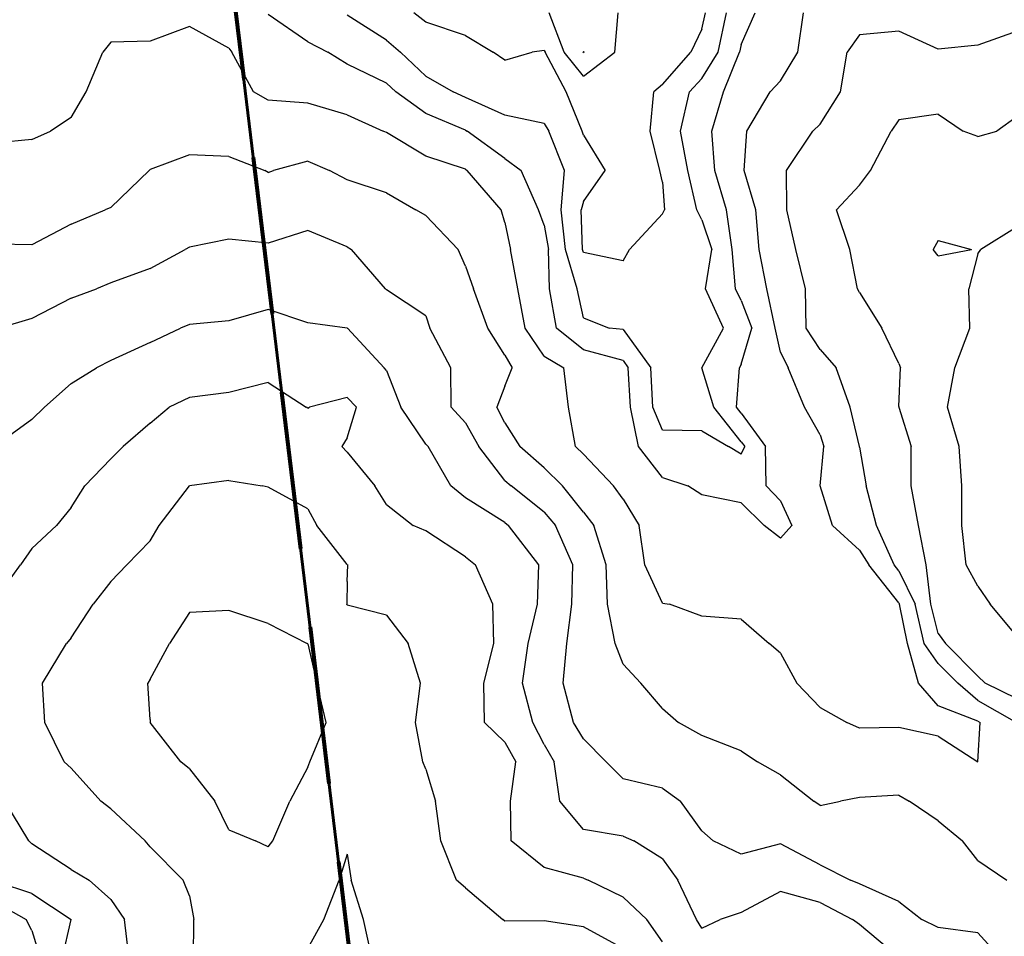
# Model space of a CAD drawing. Extents: x 1617196 to 1629913, y 277167 to 291238.
# Drawn here: x 1620567 to 1621192, y 284189 to 284771 of the extents above; entities that cross this region are included whole.
import ezdxf

# ---------------------------------------------------------------- set-up
doc = ezdxf.new("R2010")
doc.units = 0
doc.header["$LTSCALE"] = 200
doc.header["$MEASUREMENT"] = 0
doc.linetypes.add('DASHED', pattern=[0.75, 0.5, -0.25])
doc.layers.get('0').update_dxf_attribs({"color": 8, "linetype": 'CONTINUOUS'})
for name, color, linetype in [('1237.000000', 115, 'CONTINUOUS'), ('1239.000000', 111, 'CONTINUOUS'), ('1241.000000', 105, 'CONTINUOUS'), ('1243.000000', 101, 'CONTINUOUS'), ('1245.000000', 95, 'CONTINUOUS'), ('1247.000000', 91, 'CONTINUOUS'), ('1249.000000', 85, 'CONTINUOUS'), ('1251.000000', 81, 'CONTINUOUS'), ('1253.000000', 75, 'CONTINUOUS'), ('1255.000000', 71, 'CONTINUOUS'), ('1257.000000', 65, 'CONTINUOUS'), ('1259.000000', 61, 'CONTINUOUS')]:
    doc.layers.add(name, color=color, linetype=linetype)
doc.layers.add('MILITLINE', color=7, linetype='DASHED', lineweight=80)
doc.layers.add('PROPLINE', color=71, linetype='CONTINUOUS', lineweight=60)
picture_1 = doc.add_image_def('image1.jpg', size_in_pixel=(2500, 2500))

msp = doc.modelspace()

# ---------------------------------------------------------------- linework, layer by layer
at = {"layer": '1237.000000'}
for p, q in [((1620925, 284750.55, 1237), (1620924.81, 284750, 1237)), ((1620925, 284749.77, 1237), (1620924.81, 284750, 1237)), ((1620925, 284750.55, 1237), (1620925.31, 284750, 1237)), ((1620925, 284749.77, 1237), (1620925.31, 284750, 1237))]:
    msp.add_line(p, q, dxfattribs=at)
at = {"layer": '1239.000000'}
for p, q in [((1620912.71, 284750, 1239), (1620903.11, 284775, 1239)), ((1620944.87, 284750, 1239), (1620946.98, 284775, 1239)), ((1620925, 284734.94, 1239), (1620912.71, 284750, 1239)), ((1620925, 284734.94, 1239), (1620944.87, 284750, 1239))]:
    msp.add_line(p, q, dxfattribs=at)
at = {"layer": '1241.000000'}
for p, q in [((1620825, 284769.12, 1241), (1620817.26, 284775, 1241)), ((1621000, 284764.76, 1241), (1621002.27, 284775, 1241)), ((1620850, 284760.66, 1241), (1620825, 284769.12, 1241)), ((1621000, 284764.76, 1241), (1620993.03, 284750, 1241)), ((1620850, 284760.66, 1241), (1620867.62, 284750, 1241)), ((1620875, 284744.95, 1241), (1620867.62, 284750, 1241)), ((1620875, 284744.95, 1241), (1620892.34, 284750, 1241)), ((1620900, 284751.24, 1241), (1620892.34, 284750, 1241)), ((1620900, 284751.24, 1241), (1620900.6, 284750, 1241)), ((1620914.01, 284725, 1241), (1620900.6, 284750, 1241)), ((1620975, 284729.54, 1241), (1620993.03, 284750, 1241)), ((1620975, 284729.54, 1241), (1620969.59, 284725, 1241)), ((1620923.99, 284700, 1241), (1620914.01, 284725, 1241)), ((1620967.17, 284700, 1241), (1620969.59, 284725, 1241)), ((1620925, 284697.5, 1241), (1620923.99, 284700, 1241)), ((1620925, 284697.5, 1241), (1620938.73, 284675, 1241)), ((1620973.25, 284675, 1241), (1620967.17, 284700, 1241)), ((1620925, 284655.3, 1241), (1620938.73, 284675, 1241)), ((1620975, 284667.7, 1241), (1620973.25, 284675, 1241)), ((1620975, 284667.7, 1241), (1620976.32, 284650, 1241)), ((1620925, 284655.3, 1241), (1620923.51, 284650, 1241)), ((1620924.28, 284625, 1241), (1620923.51, 284650, 1241)), ((1620975, 284647.46, 1241), (1620954.21, 284625, 1241)), ((1620975, 284647.46, 1241), (1620976.32, 284650, 1241)), ((1620925, 284622.99, 1241), (1620924.28, 284625, 1241)), ((1620950, 284617.84, 1241), (1620925, 284622.99, 1241)), ((1620950, 284617.84, 1241), (1620954.21, 284625, 1241))]:
    msp.add_line(p, q, dxfattribs=at)
at = {"layer": '1243.000000'}
for p, q in [((1620800, 284757.76, 1243), (1620775, 284773.5, 1243)), ((1621010.32, 284750, 1243), (1621015.74, 284775, 1243)), ((1620800, 284757.76, 1243), (1620808.85, 284750, 1243)), ((1620825, 284734.82, 1243), (1620808.85, 284750, 1243)), ((1621000, 284733.47, 1243), (1621010.32, 284750, 1243)), ((1620825, 284734.82, 1243), (1620842.23, 284725, 1243)), ((1621000, 284733.47, 1243), (1620992.23, 284725, 1243)), ((1620850, 284721.42, 1243), (1620842.23, 284725, 1243)), ((1620875, 284710.13, 1243), (1620850, 284721.42, 1243)), ((1620986.41, 284700, 1243), (1620992.23, 284725, 1243)), ((1620900, 284704.83, 1243), (1620875, 284710.13, 1243)), ((1620900, 284704.83, 1243), (1620902.92, 284700, 1243)), ((1620912.93, 284675, 1243), (1620902.92, 284700, 1243)), ((1620991.09, 284675, 1243), (1620986.41, 284700, 1243)), ((1620910.74, 284650, 1243), (1620912.93, 284675, 1243)), ((1620996.72, 284650, 1243), (1620991.09, 284675, 1243)), ((1620913.5, 284625, 1243), (1620910.74, 284650, 1243)), ((1621000, 284643.85, 1243), (1620996.72, 284650, 1243)), ((1621000, 284643.85, 1243), (1621006.32, 284625, 1243)), ((1620920.92, 284600, 1243), (1620913.5, 284625, 1243)), ((1621002.3, 284600, 1243), (1621006.32, 284625, 1243)), ((1620925, 284581.51, 1243), (1620920.92, 284600, 1243)), ((1621013.74, 284575, 1243), (1621002.3, 284600, 1243)), ((1620925, 284581.51, 1243), (1620941.12, 284575, 1243)), ((1620950, 284574.12, 1243), (1620941.12, 284575, 1243)), ((1620950, 284574.12, 1243), (1620967.6, 284550, 1243)), ((1621000.06, 284550, 1243), (1621013.74, 284575, 1243)), ((1620968.93, 284525, 1243), (1620967.6, 284550, 1243)), ((1621007.62, 284525, 1243), (1621000.06, 284550, 1243)), ((1620975, 284510.38, 1243), (1620968.93, 284525, 1243)), ((1621025, 284503.03, 1243), (1621007.62, 284525, 1243)), ((1621000, 284510.03, 1243), (1620975, 284510.38, 1243)), ((1621000, 284510.03, 1243), (1621017, 284500, 1243)), ((1621025, 284503.03, 1243), (1621027.21, 284500, 1243)), ((1621025, 284495.25, 1243), (1621017, 284500, 1243)), ((1621025, 284495.25, 1243), (1621027.21, 284500, 1243))]:
    msp.add_line(p, q, dxfattribs=at)
at = {"layer": '1245.000000'}
for p, q in [((1620750, 284756.73, 1245), (1620725, 284774.05, 1245)), ((1621025, 284754.97, 1245), (1621033.88, 284775, 1245)), ((1620750, 284756.73, 1245), (1620762.68, 284750, 1245)), ((1621025, 284754.97, 1245), (1621023.95, 284750, 1245)), ((1620775, 284742.4, 1245), (1620762.68, 284750, 1245)), ((1621013.77, 284725, 1245), (1621023.95, 284750, 1245)), ((1620800, 284730.47, 1245), (1620775, 284742.4, 1245)), ((1620800, 284730.47, 1245), (1620805.87, 284725, 1245)), ((1620825, 284711.25, 1245), (1620805.87, 284725, 1245)), ((1621006.28, 284700, 1245), (1621013.77, 284725, 1245)), ((1620850, 284700.67, 1245), (1620825, 284711.25, 1245)), ((1620850, 284700.67, 1245), (1620851.23, 284700, 1245)), ((1620875, 284682.7, 1245), (1620851.23, 284700, 1245)), ((1621008.28, 284675, 1245), (1621006.28, 284700, 1245)), ((1620875, 284682.7, 1245), (1620885.36, 284675, 1245)), ((1620896.38, 284650, 1245), (1620885.36, 284675, 1245)), ((1621015.59, 284650, 1245), (1621008.28, 284675, 1245)), ((1620900, 284640.36, 1245), (1620896.38, 284650, 1245)), ((1621019.17, 284625, 1245), (1621015.59, 284650, 1245)), ((1620900, 284640.36, 1245), (1620902.73, 284625, 1245)), ((1620903.33, 284600, 1245), (1620902.73, 284625, 1245)), ((1621021.38, 284600, 1245), (1621019.17, 284625, 1245)), ((1620907.81, 284575, 1245), (1620903.33, 284600, 1245)), ((1621025, 284592.69, 1245), (1621021.38, 284600, 1245)), ((1621025, 284592.69, 1245), (1621031.77, 284575, 1245)), ((1620925, 284561.27, 1245), (1620907.81, 284575, 1245)), ((1621025, 284552.32, 1245), (1621031.77, 284575, 1245)), ((1620950, 284554.5, 1245), (1620925, 284561.27, 1245)), ((1620950, 284554.5, 1245), (1620953.28, 284550, 1245)), ((1621025, 284552.32, 1245), (1621023.88, 284550, 1245)), ((1620954.77, 284525, 1245), (1620953.28, 284550, 1245)), ((1621022.02, 284525, 1245), (1621023.88, 284550, 1245)), ((1620959.76, 284500, 1245), (1620954.77, 284525, 1245)), ((1621025, 284521.24, 1245), (1621022.02, 284525, 1245)), ((1621025, 284521.24, 1245), (1621040.48, 284500, 1245)), ((1620975, 284480.34, 1245), (1620959.76, 284500, 1245)), ((1621040.8, 284475, 1245), (1621040.48, 284500, 1245)), ((1620975, 284480.34, 1245), (1620991.18, 284475, 1245)), ((1621000, 284469.4, 1245), (1620991.18, 284475, 1245)), ((1621050, 284465.58, 1245), (1621040.8, 284475, 1245)), ((1621025, 284464.33, 1245), (1621000, 284469.4, 1245)), ((1621050, 284465.58, 1245), (1621057.04, 284450, 1245)), ((1621025, 284464.33, 1245), (1621039.55, 284450, 1245)), ((1621050, 284441.99, 1245), (1621039.55, 284450, 1245)), ((1621050, 284441.99, 1245), (1621057.04, 284450, 1245))]:
    msp.add_line(p, q, dxfattribs=at)
at = {"layer": '1247.000000'}
for p, q in [((1621060.86, 284750, 1247), (1621064.42, 284775, 1247)), ((1620675, 284766.47, 1247), (1620650, 284756.99, 1247)), ((1620700, 284752.65, 1247), (1620675, 284766.47, 1247)), ((1620625, 284756.35, 1247), (1620619.93, 284750, 1247)), ((1620650, 284756.99, 1247), (1620625, 284756.35, 1247)), ((1620700, 284752.65, 1247), (1620701.86, 284750, 1247)), ((1620609.54, 284725, 1247), (1620619.93, 284750, 1247)), ((1620715.7, 284725, 1247), (1620701.86, 284750, 1247)), ((1621050, 284731.89, 1247), (1621060.86, 284750, 1247)), ((1621050, 284731.89, 1247), (1621043.24, 284725, 1247)), ((1620600, 284708.59, 1247), (1620609.54, 284725, 1247)), ((1620725, 284719.69, 1247), (1620715.7, 284725, 1247)), ((1621028.56, 284700, 1247), (1621043.24, 284725, 1247)), ((1620750, 284717.65, 1247), (1620725, 284719.69, 1247)), ((1620775, 284710.38, 1247), (1620750, 284717.65, 1247)), ((1620600, 284708.59, 1247), (1620586.87, 284700, 1247)), ((1620775, 284710.38, 1247), (1620797.95, 284700, 1247)), ((1620575, 284694.73, 1247), (1620586.87, 284700, 1247)), ((1620800, 284699.16, 1247), (1620797.95, 284700, 1247)), ((1620825, 284684.21, 1247), (1620800, 284699.16, 1247)), ((1621026.78, 284675, 1247), (1621028.56, 284700, 1247)), ((1620575, 284694.73, 1247), (1620550, 284692.31, 1247)), ((1620850, 284675.86, 1247), (1620825, 284684.21, 1247)), ((1620850, 284675.86, 1247), (1620851.14, 284675, 1247)), ((1620872.68, 284650, 1247), (1620851.14, 284675, 1247)), ((1621034.25, 284650, 1247), (1621026.78, 284675, 1247)), ((1620875, 284642.1, 1247), (1620872.68, 284650, 1247)), ((1621036.38, 284625, 1247), (1621034.25, 284650, 1247)), ((1620875, 284642.1, 1247), (1620878.72, 284625, 1247)), ((1620883.18, 284600, 1247), (1620878.72, 284625, 1247)), ((1621041.33, 284600, 1247), (1621036.38, 284625, 1247)), ((1620888.02, 284575, 1247), (1620883.18, 284600, 1247)), ((1621046.52, 284575, 1247), (1621041.33, 284600, 1247)), ((1620900, 284557.32, 1247), (1620888.02, 284575, 1247)), ((1621050, 284559.75, 1247), (1621046.52, 284575, 1247)), ((1621050, 284559.75, 1247), (1621054.7, 284550, 1247)), ((1620900, 284557.32, 1247), (1620912.38, 284550, 1247)), ((1620915.36, 284525, 1247), (1620912.38, 284550, 1247)), ((1621065.14, 284525, 1247), (1621054.7, 284550, 1247)), ((1620919.95, 284500, 1247), (1620915.36, 284525, 1247)), ((1621075, 284507.35, 1247), (1621065.14, 284525, 1247)), ((1621075, 284507.35, 1247), (1621077.34, 284500, 1247)), ((1620925, 284495.1, 1247), (1620919.95, 284500, 1247)), ((1621075.05, 284475, 1247), (1621077.34, 284500, 1247)), ((1620925, 284495.1, 1247), (1620944, 284475, 1247)), ((1620950, 284466.57, 1247), (1620944, 284475, 1247)), ((1621082.78, 284450, 1247), (1621075.05, 284475, 1247)), ((1620950, 284466.57, 1247), (1620960.33, 284450, 1247)), ((1620963.8, 284425, 1247), (1620960.33, 284450, 1247)), ((1621100, 284434.19, 1247), (1621082.78, 284450, 1247)), ((1621100, 284434.19, 1247), (1621105.95, 284425, 1247)), ((1620975, 284400.75, 1247), (1620963.8, 284425, 1247)), ((1621125, 284400.8, 1247), (1621105.95, 284425, 1247)), ((1620975, 284400.75, 1247), (1620979.41, 284400, 1247)), ((1621000, 284392.4, 1247), (1620979.41, 284400, 1247)), ((1621125, 284400.8, 1247), (1621125.39, 284400, 1247)), ((1621130.41, 284375, 1247), (1621125.39, 284400, 1247)), ((1621025, 284390.6, 1247), (1621000, 284392.4, 1247)), ((1621025, 284390.6, 1247), (1621042.73, 284375, 1247)), ((1621050, 284368.98, 1247), (1621042.73, 284375, 1247)), ((1621137.49, 284350, 1247), (1621130.41, 284375, 1247)), ((1621050, 284368.98, 1247), (1621060.24, 284350, 1247)), ((1621075, 284334.46, 1247), (1621060.24, 284350, 1247)), ((1621150, 284335.6, 1247), (1621137.49, 284350, 1247)), ((1621075, 284334.46, 1247), (1621092.01, 284325, 1247)), ((1621175, 284325.92, 1247), (1621150, 284335.6, 1247)), ((1621100, 284321.3, 1247), (1621092.01, 284325, 1247)), ((1621125, 284321.92, 1247), (1621100, 284321.3, 1247)), ((1621150, 284316.27, 1247), (1621125, 284321.92, 1247)), ((1621175, 284325.92, 1247), (1621176.61, 284325, 1247)), ((1621175, 284300, 1247), (1621176.61, 284325, 1247)), ((1621150, 284316.27, 1247), (1621175, 284300, 1247)), ((1621175, 284300, 1247), (1621175, 284300, 1247)), ((1621175, 284300, 1247), (1621175, 284300, 1247))]:
    msp.add_line(p, q, dxfattribs=at)
at = {"layer": '1249.000000'}
for p, q in [((1621100, 284761.05, 1249), (1621092.1, 284750, 1249)), ((1621125, 284763.4, 1249), (1621100, 284761.05, 1249)), ((1621150, 284751.89, 1249), (1621125, 284763.4, 1249)), ((1621200, 284763.34, 1249), (1621175, 284754.49, 1249)), ((1621175, 284754.49, 1249), (1621150, 284751.89, 1249)), ((1621087.91, 284725, 1249), (1621092.1, 284750, 1249)), ((1621075, 284704.53, 1249), (1621087.91, 284725, 1249)), ((1621075, 284704.53, 1249), (1621070.47, 284700, 1249)), ((1621053.79, 284675, 1249), (1621070.47, 284700, 1249)), ((1620675, 284685.04, 1249), (1620650, 284675.71, 1249)), ((1620700, 284684, 1249), (1620675, 284685.04, 1249)), ((1620700, 284684, 1249), (1620722.7, 284675, 1249)), ((1620750, 284681.06, 1249), (1620728.32, 284675, 1249)), ((1620750, 284681.06, 1249), (1620763.83, 284675, 1249)), ((1620625, 284651.5, 1249), (1620649.46, 284675, 1249)), ((1620650, 284675.71, 1249), (1620649.46, 284675, 1249)), ((1620725, 284673.7, 1249), (1620722.7, 284675, 1249)), ((1620725, 284673.7, 1249), (1620728.32, 284675, 1249)), ((1620775, 284669.12, 1249), (1620763.83, 284675, 1249)), ((1621053.92, 284650, 1249), (1621053.79, 284675, 1249)), ((1620800, 284660.87, 1249), (1620775, 284669.12, 1249)), ((1620800, 284660.87, 1249), (1620818.64, 284650, 1249)), ((1620600, 284640.95, 1249), (1620621.42, 284650, 1249)), ((1620625, 284651.5, 1249), (1620621.42, 284650, 1249)), ((1620825, 284646.49, 1249), (1620818.64, 284650, 1249)), ((1620825, 284646.49, 1249), (1620845.4, 284625, 1249)), ((1621059.66, 284625, 1249), (1621053.92, 284650, 1249)), ((1620600, 284640.95, 1249), (1620575, 284627.81, 1249)), ((1620575, 284627.81, 1249), (1620550, 284628.31, 1249)), ((1620850, 284614.46, 1249), (1620845.4, 284625, 1249)), ((1621065.81, 284600, 1249), (1621059.66, 284625, 1249)), ((1620850, 284614.46, 1249), (1620855.14, 284600, 1249)), ((1620864.26, 284575, 1249), (1620855.14, 284600, 1249)), ((1621066.27, 284575, 1249), (1621065.81, 284600, 1249)), ((1620875, 284557.97, 1249), (1620864.26, 284575, 1249)), ((1621075, 284561.5, 1249), (1621066.27, 284575, 1249)), ((1621075, 284561.5, 1249), (1621085.15, 284550, 1249)), ((1620875, 284557.97, 1249), (1620879.61, 284550, 1249)), ((1620875, 284538.2, 1249), (1620879.61, 284550, 1249)), ((1621094.11, 284525, 1249), (1621085.15, 284550, 1249)), ((1620875, 284538.2, 1249), (1620869.98, 284525, 1249)), ((1620875, 284515.04, 1249), (1620869.98, 284525, 1249)), ((1621099.94, 284500, 1249), (1621094.11, 284525, 1249)), ((1620875, 284515.04, 1249), (1620884.47, 284500, 1249)), ((1620900, 284486.43, 1249), (1620884.47, 284500, 1249)), ((1621100, 284499.6, 1249), (1621099.94, 284500, 1249)), ((1621100, 284499.6, 1249), (1621104.29, 284475, 1249)), ((1620900, 284486.43, 1249), (1620911.7, 284475, 1249)), ((1620925, 284458.42, 1249), (1620911.7, 284475, 1249)), ((1621110.74, 284450, 1249), (1621104.29, 284475, 1249)), ((1620925, 284458.42, 1249), (1620931.47, 284450, 1249)), ((1620939.24, 284425, 1249), (1620931.47, 284450, 1249)), ((1621122.01, 284425, 1249), (1621110.74, 284450, 1249)), ((1620940.18, 284400, 1249), (1620939.24, 284425, 1249)), ((1621125, 284421.2, 1249), (1621122.01, 284425, 1249)), ((1621125, 284421.2, 1249), (1621135.34, 284400, 1249)), ((1620945.07, 284375, 1249), (1620940.18, 284400, 1249)), ((1621141.08, 284375, 1249), (1621135.34, 284400, 1249)), ((1620950, 284361.92, 1249), (1620945.07, 284375, 1249)), ((1621150, 284362.37, 1249), (1621141.08, 284375, 1249)), ((1620950, 284361.92, 1249), (1620961.34, 284350, 1249)), ((1621150, 284362.37, 1249), (1621162.3, 284350, 1249)), ((1620975, 284333.94, 1249), (1620961.34, 284350, 1249)), ((1621175, 284338.98, 1249), (1621162.3, 284350, 1249)), ((1620975, 284333.94, 1249), (1620985.24, 284325, 1249)), ((1621175, 284338.98, 1249), (1621199.62, 284325, 1249)), ((1621000, 284316.67, 1249), (1620985.24, 284325, 1249)), ((1621025, 284306.92, 1249), (1621000, 284316.67, 1249)), ((1621025, 284306.92, 1249), (1621035.33, 284300, 1249)), ((1621050, 284291.75, 1249), (1621035.33, 284300, 1249)), ((1621050, 284291.75, 1249), (1621070.95, 284275, 1249)), ((1621100, 284277.48, 1249), (1621087.87, 284275, 1249)), ((1621125, 284278.83, 1249), (1621100, 284277.48, 1249)), ((1621125, 284278.83, 1249), (1621131.56, 284275, 1249)), ((1621075, 284272.34, 1249), (1621070.95, 284275, 1249)), ((1621075, 284272.34, 1249), (1621087.87, 284275, 1249)), ((1621150, 284262.62, 1249), (1621131.56, 284275, 1249)), ((1621150, 284262.62, 1249), (1621165.39, 284250, 1249)), ((1621175, 284237.47, 1249), (1621165.39, 284250, 1249)), ((1621175, 284237.47, 1249), (1621193.37, 284225, 1249))]:
    msp.add_line(p, q, dxfattribs=at)
at = {"layer": '1251.000000'}
for p, q in [((1621150, 284710.85, 1251), (1621125, 284707.13, 1251)), ((1621150, 284710.85, 1251), (1621165.72, 284700, 1251)), ((1621200, 284709.23, 1251), (1621187.22, 284700, 1251)), ((1621125, 284707.13, 1251), (1621120.18, 284700, 1251)), ((1621106.92, 284675, 1251), (1621120.18, 284700, 1251)), ((1621175, 284696.68, 1251), (1621165.72, 284700, 1251)), ((1621175, 284696.68, 1251), (1621187.22, 284700, 1251)), ((1621100, 284665.74, 1251), (1621106.92, 284675, 1251)), ((1621100, 284665.74, 1251), (1621085.4, 284650, 1251)), ((1621093.81, 284625, 1251), (1621085.4, 284650, 1251)), ((1620750, 284636.96, 1251), (1620725, 284628.92, 1251)), ((1620775, 284626.56, 1251), (1620750, 284636.96, 1251)), ((1620700, 284631.4, 1251), (1620675, 284626.33, 1251)), ((1620725, 284628.92, 1251), (1620700, 284631.4, 1251)), ((1620650, 284612.88, 1251), (1620672.32, 284625, 1251)), ((1620675, 284626.33, 1251), (1620672.32, 284625, 1251)), ((1620775, 284626.56, 1251), (1620777.79, 284625, 1251)), ((1620799.31, 284600, 1251), (1620777.79, 284625, 1251)), ((1621098.68, 284600, 1251), (1621093.81, 284625, 1251)), ((1620650, 284612.88, 1251), (1620625, 284603.77, 1251)), ((1620625, 284603.77, 1251), (1620615.92, 284600, 1251)), ((1620600, 284594.06, 1251), (1620615.92, 284600, 1251)), ((1620800, 284599.42, 1251), (1620799.31, 284600, 1251)), ((1620825, 284582.93, 1251), (1620800, 284599.42, 1251)), ((1621100, 284597.59, 1251), (1621098.68, 284600, 1251)), ((1621100, 284597.59, 1251), (1621114.18, 284575, 1251)), ((1620600, 284594.06, 1251), (1620575, 284581.25, 1251)), ((1620575, 284581.25, 1251), (1620554.27, 284575, 1251)), ((1620825, 284582.93, 1251), (1620827.53, 284575, 1251)), ((1620840.74, 284550, 1251), (1620827.53, 284575, 1251)), ((1621125, 284552.72, 1251), (1621114.18, 284575, 1251)), ((1621125, 284552.72, 1251), (1621126.06, 284550, 1251)), ((1620841.08, 284525, 1251), (1620840.74, 284550, 1251)), ((1621125, 284525.47, 1251), (1621126.06, 284550, 1251)), ((1620850, 284515.13, 1251), (1620841.08, 284525, 1251)), ((1621125, 284525.47, 1251), (1621124.98, 284525, 1251)), ((1621125, 284524.94, 1251), (1621124.98, 284525, 1251)), ((1621125, 284524.94, 1251), (1621132.74, 284500, 1251)), ((1620850, 284515.13, 1251), (1620858.45, 284500, 1251)), ((1620875, 284478.54, 1251), (1620858.45, 284500, 1251)), ((1621132.78, 284475, 1251), (1621132.74, 284500, 1251)), ((1620875, 284478.54, 1251), (1620879.09, 284475, 1251)), ((1620900, 284458.42, 1251), (1620879.09, 284475, 1251)), ((1621137.37, 284450, 1251), (1621132.78, 284475, 1251)), ((1620900, 284458.42, 1251), (1620907.09, 284450, 1251)), ((1620918.26, 284425, 1251), (1620907.09, 284450, 1251)), ((1621142.25, 284425, 1251), (1621137.37, 284450, 1251)), ((1620917.56, 284400, 1251), (1620918.26, 284425, 1251)), ((1621145.29, 284400, 1251), (1621142.25, 284425, 1251)), ((1620914.44, 284375, 1251), (1620917.56, 284400, 1251)), ((1621150, 284381.46, 1251), (1621145.29, 284400, 1251)), ((1621150, 284381.46, 1251), (1621154.64, 284375, 1251)), ((1620911.97, 284350, 1251), (1620914.44, 284375, 1251)), ((1621175, 284354.45, 1251), (1621154.64, 284375, 1251)), ((1621175, 284354.45, 1251), (1621179.76, 284350, 1251)), ((1620918.67, 284325, 1251), (1620911.97, 284350, 1251)), ((1621200, 284339.91, 1251), (1621179.76, 284350, 1251)), ((1620925, 284314.56, 1251), (1620918.67, 284325, 1251)), ((1620925, 284314.56, 1251), (1620939.36, 284300, 1251)), ((1620950, 284289.35, 1251), (1620939.36, 284300, 1251)), ((1620975, 284283.44, 1251), (1620950, 284289.35, 1251)), ((1620975, 284283.44, 1251), (1620986.42, 284275, 1251)), ((1621000, 284256.32, 1251), (1620986.42, 284275, 1251)), ((1621000, 284256.32, 1251), (1621007.14, 284250, 1251)), ((1621025, 284241.59, 1251), (1621007.14, 284250, 1251)), ((1621050, 284247.94, 1251), (1621025, 284241.59, 1251)), ((1621075, 284234.83, 1251), (1621050, 284247.94, 1251)), ((1621075, 284234.83, 1251), (1621094.29, 284225, 1251)), ((1621100, 284222.66, 1251), (1621094.29, 284225, 1251)), ((1621125, 284211.49, 1251), (1621100, 284222.66, 1251)), ((1620550, 284211.98, 1251), (1620571.37, 284200, 1251)), ((1621125, 284211.49, 1251), (1621139.57, 284200, 1251)), ((1620575, 284193.06, 1251), (1620571.37, 284200, 1251)), ((1621150, 284194.96, 1251), (1621139.57, 284200, 1251)), ((1620575, 284193.06, 1251), (1620580.6, 284175, 1251)), ((1621175, 284191.56, 1251), (1621150, 284194.96, 1251)), ((1621175, 284191.56, 1251), (1621190.37, 284175, 1251))]:
    msp.add_line(p, q, dxfattribs=at)
at = {"layer": '1253.000000'}
for p, q in [((1621200, 284639.33, 1253), (1621177.06, 284625, 1253)), ((1621150, 284630.63, 1253), (1621146.84, 284625, 1253)), ((1621150, 284630.63, 1253), (1621171.06, 284625, 1253)), ((1621150, 284620.97, 1253), (1621146.84, 284625, 1253)), ((1621150, 284620.97, 1253), (1621171.06, 284625, 1253)), ((1621175, 284622.19, 1253), (1621169.47, 284600, 1253)), ((1621175, 284622.19, 1253), (1621177.06, 284625, 1253)), ((1621170.08, 284575, 1253), (1621169.47, 284600, 1253)), ((1620725, 284586.85, 1253), (1620700, 284579.73, 1253)), ((1620750, 284578.42, 1253), (1620725, 284586.85, 1253)), ((1620675, 284577.38, 1253), (1620669.25, 284575, 1253)), ((1620700, 284579.73, 1253), (1620675, 284577.38, 1253)), ((1620775, 284575.12, 1253), (1620750, 284578.42, 1253)), ((1620650, 284566.04, 1253), (1620669.25, 284575, 1253)), ((1620775, 284575.12, 1253), (1620775.17, 284575, 1253)), ((1620798.48, 284550, 1253), (1620775.17, 284575, 1253)), ((1621160.53, 284550, 1253), (1621170.08, 284575, 1253)), ((1620650, 284566.04, 1253), (1620625, 284554.58, 1253)), ((1620625, 284554.58, 1253), (1620616.03, 284550, 1253)), ((1620600, 284540, 1253), (1620616.03, 284550, 1253)), ((1620800, 284548.31, 1253), (1620798.48, 284550, 1253)), ((1620800, 284548.31, 1253), (1620809.14, 284525, 1253)), ((1621155.87, 284525, 1253), (1621160.53, 284550, 1253)), ((1620600, 284540, 1253), (1620582.93, 284525, 1253)), ((1620575, 284517.1, 1253), (1620582.93, 284525, 1253)), ((1620825, 284501.54, 1253), (1620809.14, 284525, 1253)), ((1621163.3, 284500, 1253), (1621155.87, 284525, 1253)), ((1620575, 284517.1, 1253), (1620551.44, 284500, 1253)), ((1620825, 284501.54, 1253), (1620826.4, 284500, 1253)), ((1620840.75, 284475, 1253), (1620826.4, 284500, 1253)), ((1621164.96, 284475, 1253), (1621163.3, 284500, 1253)), ((1620850, 284467.49, 1253), (1620840.75, 284475, 1253)), ((1621164.89, 284450, 1253), (1621164.96, 284475, 1253)), ((1620875, 284451.83, 1253), (1620850, 284467.49, 1253)), ((1620875, 284451.83, 1253), (1620877.28, 284450, 1253)), ((1620896.51, 284425, 1253), (1620877.28, 284450, 1253)), ((1621167.77, 284425, 1253), (1621164.89, 284450, 1253)), ((1620895.78, 284400, 1253), (1620896.51, 284425, 1253)), ((1621175, 284411.48, 1253), (1621167.77, 284425, 1253)), ((1621175, 284411.48, 1253), (1621182.82, 284400, 1253)), ((1620889.9, 284375, 1253), (1620895.78, 284400, 1253)), ((1621200, 284379.44, 1253), (1621182.82, 284400, 1253)), ((1620886.24, 284350, 1253), (1620889.9, 284375, 1253)), ((1620892.7, 284325, 1253), (1620886.24, 284350, 1253)), ((1620900, 284311.09, 1253), (1620892.7, 284325, 1253)), ((1620900, 284311.09, 1253), (1620906.42, 284300, 1253)), ((1620909.86, 284275, 1253), (1620906.42, 284300, 1253)), ((1620925, 284257.17, 1253), (1620909.86, 284275, 1253)), ((1620950, 284252.86, 1253), (1620925, 284257.17, 1253)), ((1620950, 284252.86, 1253), (1620956.87, 284250, 1253)), ((1620975, 284238.54, 1253), (1620956.87, 284250, 1253)), ((1620975, 284238.54, 1253), (1620984.69, 284225, 1253)), ((1620575, 284216.49, 1253), (1620550, 284224.81, 1253)), ((1620996.58, 284200, 1253), (1620984.69, 284225, 1253)), ((1620575, 284216.49, 1253), (1620599.85, 284200, 1253)), ((1621050, 284217.9, 1253), (1621025, 284204.47, 1253)), ((1621075, 284210.89, 1253), (1621050, 284217.9, 1253)), ((1621075, 284210.89, 1253), (1621095.66, 284200, 1253)), ((1621025, 284204.47, 1253), (1621011.62, 284200, 1253)), ((1620594.12, 284175, 1253), (1620599.85, 284200, 1253)), ((1621000, 284194.53, 1253), (1620996.58, 284200, 1253)), ((1621000, 284194.53, 1253), (1621011.62, 284200, 1253)), ((1621100, 284196.95, 1253), (1621095.66, 284200, 1253)), ((1621125, 284175.87, 1253), (1621100, 284196.95, 1253))]:
    msp.add_line(p, q, dxfattribs=at)
at = {"layer": '1255.000000'}
for p, q in [((1620725, 284540.5, 1255), (1620700, 284534.32, 1255)), ((1620725, 284540.5, 1255), (1620749.05, 284525, 1255)), ((1620700, 284534.32, 1255), (1620675, 284531.07, 1255)), ((1620675, 284531.07, 1255), (1620662.14, 284525, 1255)), ((1620775, 284531.19, 1255), (1620751.16, 284525, 1255)), ((1620775, 284531.19, 1255), (1620780.93, 284525, 1255)), ((1620650, 284514.74, 1255), (1620662.14, 284525, 1255)), ((1620750, 284524.33, 1255), (1620749.05, 284525, 1255)), ((1620750, 284524.33, 1255), (1620751.16, 284525, 1255)), ((1620775, 284505.41, 1255), (1620780.93, 284525, 1255)), ((1620650, 284514.74, 1255), (1620632.95, 284500, 1255)), ((1620775, 284505.41, 1255), (1620771.6, 284500, 1255)), ((1620625, 284492.15, 1255), (1620632.95, 284500, 1255)), ((1620775, 284496.44, 1255), (1620771.6, 284500, 1255)), ((1620775, 284496.44, 1255), (1620792.49, 284475, 1255)), ((1620625, 284492.15, 1255), (1620608.64, 284475, 1255)), ((1620600, 284461.23, 1255), (1620608.64, 284475, 1255)), ((1620800, 284463.32, 1255), (1620792.49, 284475, 1255)), ((1620600, 284461.23, 1255), (1620590.73, 284450, 1255)), ((1620800, 284463.32, 1255), (1620816.84, 284450, 1255)), ((1620575, 284435.37, 1255), (1620590.73, 284450, 1255)), ((1620825, 284446.48, 1255), (1620816.84, 284450, 1255)), ((1620850, 284430.06, 1255), (1620825, 284446.48, 1255)), ((1620575, 284435.37, 1255), (1620567.81, 284425, 1255)), ((1620850, 284430.06, 1255), (1620856.45, 284425, 1255)), ((1620550, 284400.32, 1255), (1620567.81, 284425, 1255)), ((1620867.39, 284400, 1255), (1620856.45, 284425, 1255)), ((1620868.09, 284375, 1255), (1620867.39, 284400, 1255)), ((1620861.74, 284350, 1255), (1620868.09, 284375, 1255)), ((1620862.16, 284325, 1255), (1620861.74, 284350, 1255)), ((1620875, 284312.56, 1255), (1620862.16, 284325, 1255)), ((1620875, 284312.56, 1255), (1620882.11, 284300, 1255)), ((1620878.71, 284275, 1255), (1620882.11, 284300, 1255)), ((1620573.08, 284250, 1255), (1620557.85, 284275, 1255)), ((1620879.07, 284250, 1255), (1620878.71, 284275, 1255)), ((1620575, 284248, 1255), (1620573.08, 284250, 1255)), ((1620600, 284231.75, 1255), (1620575, 284248, 1255)), ((1620900, 284232.95, 1255), (1620879.07, 284250, 1255)), ((1620600, 284231.75, 1255), (1620611.36, 284225, 1255)), ((1620925, 284226.35, 1255), (1620900, 284232.95, 1255)), ((1620625, 284212.75, 1255), (1620611.36, 284225, 1255)), ((1620925, 284226.35, 1255), (1620927.97, 284225, 1255)), ((1620950, 284214.17, 1255), (1620927.97, 284225, 1255)), ((1620625, 284212.75, 1255), (1620633.85, 284200, 1255)), ((1620950, 284214.17, 1255), (1620965.14, 284200, 1255)), ((1620636.77, 284175, 1255), (1620633.85, 284200, 1255)), ((1620975, 284185.92, 1255), (1620965.14, 284200, 1255))]:
    msp.add_line(p, q, dxfattribs=at)
at = {"layer": '1257.000000'}
for p, q in [((1620700, 284478.5, 1257), (1620675, 284475.06, 1257)), ((1620700, 284478.5, 1257), (1620721.1, 284475, 1257)), ((1620655.85, 284450, 1257), (1620674.94, 284475, 1257)), ((1620675, 284475.06, 1257), (1620674.94, 284475, 1257)), ((1620725, 284474.3, 1257), (1620721.1, 284475, 1257)), ((1620750, 284460.48, 1257), (1620725, 284474.3, 1257)), ((1620750, 284460.48, 1257), (1620755.76, 284450, 1257)), ((1620650, 284440.12, 1257), (1620655.85, 284450, 1257)), ((1620775, 284425.25, 1257), (1620755.76, 284450, 1257)), ((1620650, 284440.12, 1257), (1620635.32, 284425, 1257)), ((1620625, 284414.38, 1257), (1620635.32, 284425, 1257)), ((1620775, 284425.25, 1257), (1620775.41, 284425, 1257)), ((1620775, 284414.48, 1257), (1620775.41, 284425, 1257)), ((1620625, 284414.38, 1257), (1620613.89, 284400, 1257)), ((1620775, 284414.48, 1257), (1620774.82, 284400, 1257)), ((1620600, 284378.6, 1257), (1620613.89, 284400, 1257)), ((1620775, 284399.36, 1257), (1620774.82, 284400, 1257)), ((1620800, 284392.96, 1257), (1620775, 284399.36, 1257)), ((1620800, 284392.96, 1257), (1620813.63, 284375, 1257)), ((1620600, 284378.6, 1257), (1620596.89, 284375, 1257)), ((1620581.73, 284350, 1257), (1620596.89, 284375, 1257)), ((1620821.49, 284350, 1257), (1620813.63, 284375, 1257)), ((1620583.33, 284325, 1257), (1620581.73, 284350, 1257)), ((1620818.26, 284325, 1257), (1620821.49, 284350, 1257)), ((1620595.56, 284300, 1257), (1620583.33, 284325, 1257)), ((1620823.03, 284300, 1257), (1620818.26, 284325, 1257)), ((1620600, 284296.1, 1257), (1620595.56, 284300, 1257)), ((1620825, 284295.43, 1257), (1620823.03, 284300, 1257)), ((1620600, 284296.1, 1257), (1620618.7, 284275, 1257)), ((1620825, 284295.43, 1257), (1620830.95, 284275, 1257)), ((1620625, 284270.24, 1257), (1620618.7, 284275, 1257)), ((1620834.46, 284250, 1257), (1620830.95, 284275, 1257)), ((1620625, 284270.24, 1257), (1620646.82, 284250, 1257)), ((1620650, 284246.12, 1257), (1620646.82, 284250, 1257)), ((1620844.43, 284225, 1257), (1620834.46, 284250, 1257)), ((1620650, 284246.12, 1257), (1620671.02, 284225, 1257)), ((1620675, 284215.07, 1257), (1620671.02, 284225, 1257)), ((1620850, 284220.15, 1257), (1620844.43, 284225, 1257)), ((1620675, 284215.07, 1257), (1620677.84, 284200, 1257)), ((1620850, 284220.15, 1257), (1620873.74, 284200, 1257)), ((1620677.49, 284175, 1257), (1620677.84, 284200, 1257)), ((1620875, 284199.09, 1257), (1620873.74, 284200, 1257)), ((1620900, 284199.22, 1257), (1620875, 284199.09, 1257)), ((1620925, 284195.32, 1257), (1620900, 284199.22, 1257)), ((1620950, 284181.73, 1257), (1620925, 284195.32, 1257))]:
    msp.add_line(p, q, dxfattribs=at)
at = {"layer": '1259.000000'}
for p, q in [((1620700, 284396.09, 1259), (1620675, 284394.73, 1259)), ((1620725, 284387.77, 1259), (1620700, 284396.09, 1259)), ((1620675, 284394.73, 1259), (1620662.42, 284375, 1259)), ((1620725, 284387.77, 1259), (1620749.67, 284375, 1259)), ((1620650, 284352.57, 1259), (1620662.42, 284375, 1259)), ((1620750, 284374.81, 1259), (1620749.67, 284375, 1259)), ((1620750, 284374.81, 1259), (1620755.76, 284350, 1259)), ((1620650, 284352.57, 1259), (1620648.5, 284350, 1259)), ((1620650, 284326.86, 1259), (1620648.5, 284350, 1259)), ((1620761.64, 284325, 1259), (1620755.76, 284350, 1259)), ((1620650, 284326.86, 1259), (1620650.14, 284325, 1259)), ((1620669.56, 284300, 1259), (1620650.14, 284325, 1259)), ((1620751.3, 284300, 1259), (1620761.64, 284325, 1259)), ((1620675, 284295.7, 1259), (1620669.56, 284300, 1259)), ((1620750, 284296.7, 1259), (1620738.55, 284275, 1259)), ((1620750, 284296.7, 1259), (1620751.3, 284300, 1259)), ((1620675, 284295.7, 1259), (1620691.09, 284275, 1259)), ((1620700, 284256.94, 1259), (1620691.09, 284275, 1259)), ((1620727.81, 284250, 1259), (1620738.55, 284275, 1259)), ((1620700, 284256.94, 1259), (1620716.88, 284250, 1259)), ((1620725, 284246.22, 1259), (1620716.88, 284250, 1259)), ((1620725, 284246.22, 1259), (1620727.81, 284250, 1259)), ((1620775, 284241.54, 1259), (1620769.98, 284225, 1259)), ((1620775, 284241.54, 1259), (1620777.59, 284225, 1259)), ((1620760.3, 284200, 1259), (1620769.98, 284225, 1259)), ((1620785.38, 284200, 1259), (1620777.59, 284225, 1259)), ((1620750, 284181.69, 1259), (1620760.3, 284200, 1259)), ((1620790.94, 284175, 1259), (1620785.38, 284200, 1259))]:
    msp.add_line(p, q, dxfattribs=at)
at = {"layer": 'MILITLINE'}
msp.add_lwpolyline([(1620697.38, 284832.24), (1620804.57, 283946.86)], dxfattribs=at)
at = {"layer": 'PROPLINE'}
msp.add_lwpolyline([(1620697.38, 284832.24), (1620804.57, 283946.86)], dxfattribs=at)

# ---------------------------------------------------------------- referenced raster images: frames only (the image files are external)
image = msp.add_image(picture_1, insert=(1618529, 280022), size_in_units=(10000, 10000))
image.dxf.flags = 7

doc.saveas('drawing.dxf')
